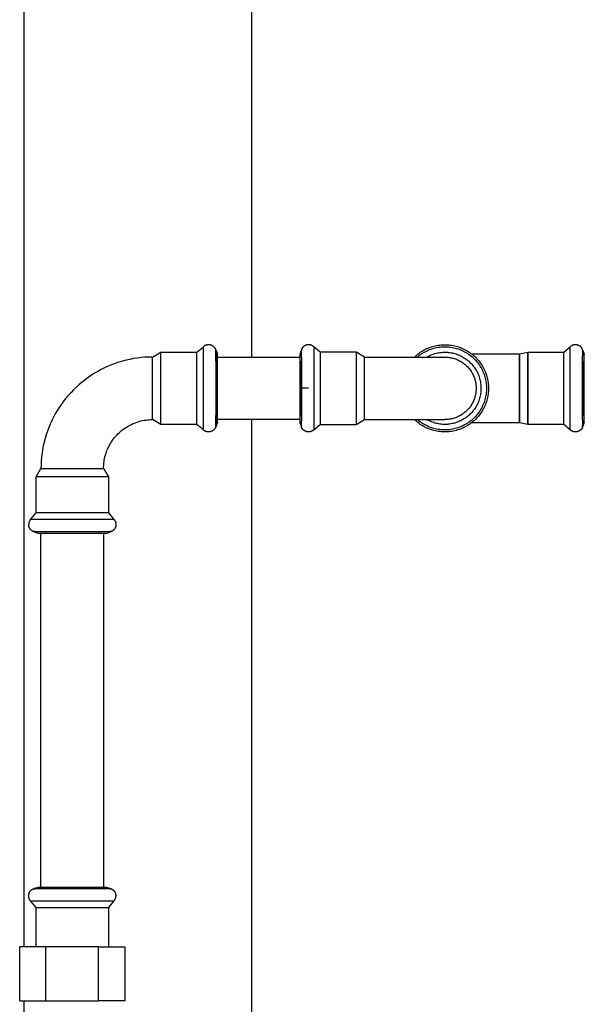
# Model space of a CAD drawing. Units: millimetres. Extents: x -1348 to 2265, y 3126 to 8023.
# Drawn here: x 1806 to 2005, y 5550 to 5897 of the extents above; entities that cross this region are included whole.
import ezdxf

# ---------------------------------------------------------------- set-up
doc = ezdxf.new("R2010")
doc.units = ezdxf.units.MM
doc.header["$LTSCALE"] = 100
doc.layers.add('Make2D$Visible$Curves$0', color=7, linetype='Continuous', true_color=0xe6e6e6)
doc.layers.add('Make2D$Visible$Curves$3DCPCOLOR254', color=7, linetype='Continuous', true_color=0xd6d6d6)

msp = doc.modelspace()

# ---------------------------------------------------------------- linework, layer by layer
at = {"layer": 'Make2D$Visible$Curves$0'}
for points in [[(1887.96, 5777.88), (1887.96, 6666.21)], [(1807.96, 5570.5), (1807.96, 6271.21)], [(1887.96, 5389.28), (1887.96, 5755.88)], [(1807.96, 5453.19), (1807.96, 5551.5)]]:
    msp.add_lwpolyline(points, dxfattribs=at)
at = {"layer": 'Make2D$Visible$Curves$3DCPCOLOR254', "color": 0, "linetype": 'ByBlock', "lineweight": -2}
for points in [[(1853.12, 5777.88), (1856.04, 5779.58)], [(1856.04, 5779.58), (1868.7, 5779.58)], [(1856.04, 5754.18), (1856.04, 5779.58)], [(1868.7, 5779.58), (1871.01, 5781.51)], [(1868.7, 5754.18), (1868.7, 5779.58)], [(1872.81, 5782.2), (1872.72, 5782.2), (1872.63, 5782.2), (1872.53, 5782.19), (1872.44, 5782.18), (1872.35, 5782.16), (1872.25, 5782.14), (1872.16, 5782.12), (1872.07, 5782.1), (1871.98, 5782.07), (1871.89, 5782.04), (1871.81, 5782.01), (1871.72, 5781.97), (1871.63, 5781.93), (1871.55, 5781.89), (1871.47, 5781.84), (1871.39, 5781.8), (1871.31, 5781.74), (1871.23, 5781.69), (1871.16, 5781.63), (1871.08, 5781.58), (1871.01, 5781.51)], [(1871.01, 5752.24), (1871.01, 5781.51)], [(1875.35, 5780.44), (1875.32, 5780.52), (1875.28, 5780.61), (1875.24, 5780.69), (1875.2, 5780.78), (1875.15, 5780.86), (1875.1, 5780.94), (1875.05, 5781.02), (1874.99, 5781.1), (1874.94, 5781.17), (1874.88, 5781.24), (1874.82, 5781.32), (1874.75, 5781.38), (1874.69, 5781.45), (1874.62, 5781.51), (1874.55, 5781.58), (1874.47, 5781.63), (1874.4, 5781.69), (1874.32, 5781.74), (1874.24, 5781.8), (1874.16, 5781.84), (1874.08, 5781.89), (1873.99, 5781.93), (1873.91, 5781.97), (1873.82, 5782.01), (1873.73, 5782.04), (1873.65, 5782.07), (1873.56, 5782.1), (1873.46, 5782.12), (1873.37, 5782.14), (1873.28, 5782.16), (1873.19, 5782.18), (1873.09, 5782.19), (1873, 5782.2), (1872.91, 5782.2), (1872.81, 5782.2)], [(1875.35, 5780.43), (1875.35, 5780.43), (1875.35, 5780.43), (1875.35, 5780.43), (1875.35, 5780.43), (1875.35, 5780.44), (1875.35, 5780.44), (1875.35, 5780.44), (1875.35, 5780.44), (1875.35, 5780.44), (1875.35, 5780.44), (1875.35, 5780.44), (1875.35, 5780.44), (1875.35, 5780.44), (1875.35, 5780.44), (1875.35, 5780.44), (1875.34, 5780.44), (1875.34, 5780.44), (1875.34, 5780.44), (1875.34, 5780.44), (1875.34, 5780.44), (1875.34, 5780.44), (1875.34, 5780.44), (1875.34, 5780.44), (1875.34, 5780.44), (1875.34, 5780.44), (1875.34, 5780.44), (1875.34, 5780.44), (1875.34, 5780.44), (1875.34, 5780.44), (1875.34, 5780.44), (1875.34, 5780.44), (1875.34, 5780.44), (1875.34, 5780.44), (1875.34, 5780.44), (1875.34, 5780.44), (1875.34, 5780.44), (1875.34, 5780.44), (1875.34, 5780.44), (1875.34, 5780.44), (1875.34, 5780.44), (1875.34, 5780.44), (1875.34, 5780.44), (1875.34, 5780.44), (1875.34, 5780.44), (1875.34, 5780.44), (1875.34, 5780.44), (1875.34, 5780.44), (1875.34, 5780.44), (1875.34, 5780.44), (1875.34, 5780.44), (1875.34, 5780.44), (1875.34, 5780.44), (1875.34, 5780.44), (1875.34, 5780.44), (1875.34, 5780.44), (1875.34, 5780.44), (1875.34, 5780.44), (1875.34, 5780.44), (1875.34, 5780.44), (1875.34, 5780.44), (1875.34, 5780.44), (1875.34, 5780.44), (1875.34, 5780.44), (1875.34, 5780.44), (1875.34, 5780.44), (1875.34, 5780.44), (1875.34, 5780.44), (1875.34, 5780.44), (1875.34, 5780.44), (1875.34, 5780.44), (1875.34, 5780.44), (1875.34, 5780.44), (1875.34, 5780.44), (1875.34, 5780.44), (1875.34, 5780.44), (1875.34, 5780.44), (1875.34, 5780.44), (1875.34, 5780.44), (1875.34, 5780.44), (1875.34, 5780.44), (1875.34, 5780.44), (1875.34, 5780.44), (1875.34, 5780.44), (1875.34, 5780.44), (1875.34, 5780.44), (1875.34, 5780.44), (1875.34, 5780.44), (1875.34, 5780.44), (1875.34, 5780.44), (1875.34, 5780.44), (1875.34, 5780.44), (1875.34, 5780.44), (1875.34, 5780.44), (1875.34, 5780.44), (1875.34, 5780.44), (1875.34, 5780.44), (1875.34, 5780.44), (1875.34, 5780.44), (1875.33, 5780.44), (1875.33, 5780.44), (1875.33, 5780.44), (1875.33, 5780.44), (1875.33, 5780.44), (1875.33, 5780.43), (1875.33, 5780.43), (1875.33, 5780.43), (1875.33, 5780.43), (1875.33, 5780.43), (1875.33, 5780.42), (1875.33, 5780.42), (1875.33, 5780.41), (1875.33, 5780.41), (1875.33, 5780.4), (1875.32, 5780.38), (1875.32, 5780.36), (1875.32, 5780.31), (1875.32, 5780.26), (1875.31, 5780.02), (1875.35, 5776.46)], [(1875.35, 5776.46), (1875.31, 5780.13), (1875.31, 5780.27), (1875.32, 5780.33), (1875.32, 5780.36), (1875.32, 5780.39), (1875.32, 5780.4), (1875.33, 5780.4), (1875.33, 5780.41), (1875.33, 5780.42), (1875.33, 5780.42), (1875.33, 5780.43), (1875.33, 5780.43), (1875.33, 5780.43), (1875.33, 5780.43), (1875.33, 5780.43), (1875.33, 5780.43), (1875.33, 5780.44), (1875.33, 5780.44), (1875.33, 5780.44), (1875.33, 5780.44), (1875.33, 5780.44), (1875.34, 5780.44)], [(1875.35, 5780.43), (1875.92, 5778.87)], [(1905.41, 5780.43), (1904.84, 5778.87)], [(1905.41, 5780.43), (1905.39, 5779.35), (1905.41, 5776.46)], [(1907.95, 5782.2), (1907.86, 5782.2), (1907.77, 5782.2), (1907.67, 5782.19), (1907.58, 5782.18), (1907.49, 5782.16), (1907.4, 5782.15), (1907.31, 5782.13), (1907.22, 5782.1), (1907.14, 5782.08), (1907.05, 5782.05), (1906.96, 5782.02), (1906.88, 5781.98), (1906.8, 5781.94), (1906.71, 5781.9), (1906.63, 5781.86), (1906.55, 5781.81), (1906.48, 5781.77), (1906.4, 5781.71), (1906.33, 5781.66), (1906.25, 5781.6), (1906.18, 5781.55), (1906.11, 5781.48), (1906.05, 5781.42), (1905.98, 5781.36), (1905.92, 5781.29), (1905.86, 5781.22), (1905.81, 5781.15), (1905.75, 5781.07), (1905.7, 5781), (1905.65, 5780.92), (1905.6, 5780.84), (1905.56, 5780.76), (1905.52, 5780.68), (1905.48, 5780.6), (1905.44, 5780.51), (1905.41, 5780.43)], [(1909.75, 5781.51), (1909.68, 5781.58), (1909.61, 5781.63), (1909.53, 5781.69), (1909.45, 5781.74), (1909.37, 5781.8), (1909.29, 5781.84), (1909.21, 5781.89), (1909.13, 5781.93), (1909.04, 5781.97), (1908.96, 5782.01), (1908.87, 5782.04), (1908.78, 5782.07), (1908.69, 5782.1), (1908.6, 5782.12), (1908.51, 5782.14), (1908.42, 5782.16), (1908.32, 5782.18), (1908.23, 5782.19), (1908.14, 5782.2), (1908.04, 5782.2), (1907.95, 5782.2)], [(1909.75, 5781.51), (1909.75, 5766.88)], [(1912.06, 5779.58), (1909.75, 5781.51)], [(1912.06, 5779.58), (1912.06, 5766.88)], [(1924.72, 5779.58), (1912.06, 5779.58)], [(1924.72, 5779.58), (1924.72, 5766.88)], [(1927.64, 5777.88), (1924.72, 5779.58)], [(1945.17, 5777.88), (1945.56, 5778.24), (1945.95, 5778.59), (1946.36, 5778.92), (1946.78, 5779.24), (1947.21, 5779.54), (1947.65, 5779.83), (1948.11, 5780.11), (1948.57, 5780.36), (1949.03, 5780.61), (1949.51, 5780.83), (1949.99, 5781.04), (1950.49, 5781.24), (1950.98, 5781.41), (1951.49, 5781.57), (1951.99, 5781.71), (1952.51, 5781.84), (1953.02, 5781.94), (1953.54, 5782.03), (1954.07, 5782.1), (1954.59, 5782.15), (1955.12, 5782.19), (1955.65, 5782.2), (1956.17, 5782.2), (1956.7, 5782.18), (1957.23, 5782.14), (1957.75, 5782.08), (1958.27, 5782.01), (1958.79, 5781.92), (1959.31, 5781.81), (1959.82, 5781.68), (1960.33, 5781.53), (1960.83, 5781.37), (1961.32, 5781.19), (1961.81, 5780.99), (1962.3, 5780.78), (1962.77, 5780.55), (1963.24, 5780.3), (1963.69, 5780.04), (1964.14, 5779.76), (1964.58, 5779.47), (1965.01, 5779.16), (1965.43, 5778.83), (1965.83, 5778.5), (1966.23, 5778.15), (1966.61, 5777.78), (1966.98, 5777.41), (1967.33, 5777.02), (1967.68, 5776.61), (1968, 5776.2), (1968.32, 5775.78), (1968.62, 5775.34), (1968.9, 5774.9), (1969.17, 5774.44), (1969.42, 5773.98), (1969.66, 5773.51), (1969.88, 5773.03), (1970.08, 5772.54), (1970.27, 5772.05), (1970.44, 5771.55), (1970.59, 5771.04), (1970.72, 5770.53), (1970.84, 5770.02), (1970.94, 5769.5), (1971.02, 5768.98), (1971.09, 5768.46), (1971.13, 5767.93), (1971.16, 5767.4), (1971.17, 5766.88)], [(1946.19, 5777.88), (1946.57, 5778.21), (1946.97, 5778.52), (1947.38, 5778.82), (1947.8, 5779.11), (1948.23, 5779.38), (1948.67, 5779.64), (1949.12, 5779.88), (1949.57, 5780.1), (1950.03, 5780.31), (1950.5, 5780.51), (1950.98, 5780.68), (1951.46, 5780.84), (1951.95, 5780.99), (1952.44, 5781.11), (1952.94, 5781.22), (1953.44, 5781.32), (1953.94, 5781.39), (1954.45, 5781.45), (1954.95, 5781.49), (1955.46, 5781.51), (1955.97, 5781.51), (1956.48, 5781.5), (1956.98, 5781.47), (1957.49, 5781.42), (1957.99, 5781.36), (1958.49, 5781.27), (1958.99, 5781.17), (1959.49, 5781.05), (1959.98, 5780.92), (1960.46, 5780.77), (1960.94, 5780.6), (1961.41, 5780.41), (1961.88, 5780.21), (1962.34, 5779.99), (1962.79, 5779.76), (1963.23, 5779.51), (1963.67, 5779.25), (1964.09, 5778.97), (1964.51, 5778.67), (1964.91, 5778.37), (1965.3, 5778.04), (1965.69, 5777.71), (1966.06, 5777.36), (1966.41, 5777), (1966.76, 5776.63), (1967.09, 5776.24), (1967.41, 5775.85), (1967.71, 5775.44), (1968, 5775.02), (1968.28, 5774.6), (1968.54, 5774.16), (1968.78, 5773.71), (1969.01, 5773.26), (1969.23, 5772.8), (1969.42, 5772.33), (1969.61, 5771.86), (1969.77, 5771.38), (1969.92, 5770.89), (1970.05, 5770.4), (1970.16, 5769.9), (1970.26, 5769.41), (1970.34, 5768.9), (1970.4, 5768.4), (1970.44, 5767.89), (1970.47, 5767.39), (1970.48, 5766.88)], [(1949.49, 5777.88), (1949.88, 5778.09), (1950.28, 5778.29), (1950.68, 5778.48), (1951.09, 5778.65), (1951.5, 5778.81), (1951.92, 5778.96), (1952.34, 5779.09), (1952.77, 5779.2), (1953.2, 5779.3), (1953.64, 5779.38), (1954.08, 5779.45), (1954.52, 5779.51), (1954.96, 5779.55), (1955.4, 5779.57), (1955.84, 5779.58), (1956.29, 5779.57), (1956.73, 5779.55), (1957.17, 5779.51), (1957.61, 5779.45), (1958.05, 5779.38), (1958.48, 5779.3), (1958.92, 5779.2), (1959.34, 5779.08), (1959.77, 5778.96), (1960.19, 5778.81), (1960.6, 5778.65), (1961.01, 5778.48), (1961.41, 5778.29), (1961.81, 5778.09), (1962.19, 5777.88), (1962.57, 5777.65), (1962.94, 5777.41), (1963.31, 5777.15), (1963.66, 5776.88), (1964.01, 5776.61), (1964.34, 5776.31), (1964.66, 5776.01), (1964.98, 5775.7), (1965.28, 5775.37), (1965.57, 5775.04), (1965.85, 5774.7), (1966.12, 5774.34), (1966.37, 5773.98), (1966.61, 5773.61), (1966.84, 5773.23), (1967.06, 5772.84), (1967.26, 5772.44), (1967.44, 5772.04), (1967.62, 5771.63), (1967.78, 5771.22), (1967.92, 5770.8), (1968.05, 5770.38), (1968.16, 5769.95), (1968.26, 5769.52), (1968.35, 5769.08), (1968.42, 5768.64), (1968.47, 5768.2), (1968.51, 5767.76), (1968.53, 5767.32), (1968.54, 5766.88)], [(1982.04, 5778.98), (1984.96, 5779.58)], [(1984.96, 5779.58), (1997.63, 5779.58)], [(1997.63, 5779.58), (1999.93, 5781.51)], [(1997.63, 5766.88), (1997.63, 5779.58)], [(2001.73, 5782.2), (2001.64, 5782.2), (2001.55, 5782.2), (2001.45, 5782.19), (2001.36, 5782.18), (2001.27, 5782.16), (2001.18, 5782.14), (2001.08, 5782.12), (2000.99, 5782.1), (2000.9, 5782.07), (2000.81, 5782.04), (2000.73, 5782.01), (2000.64, 5781.97), (2000.56, 5781.93), (2000.47, 5781.89), (2000.39, 5781.84), (2000.31, 5781.8), (2000.23, 5781.74), (2000.15, 5781.69), (2000.08, 5781.63), (2000.01, 5781.58), (1999.93, 5781.51)], [(1999.93, 5766.88), (1999.93, 5781.51)], [(2004.27, 5780.43), (2004.24, 5780.51), (2004.21, 5780.6), (2004.17, 5780.68), (2004.13, 5780.76), (2004.08, 5780.84), (2004.03, 5780.92), (2003.98, 5781), (2003.93, 5781.07), (2003.88, 5781.15), (2003.82, 5781.22), (2003.76, 5781.29), (2003.7, 5781.36), (2003.64, 5781.42), (2003.57, 5781.48), (2003.5, 5781.55), (2003.43, 5781.6), (2003.36, 5781.66), (2003.28, 5781.71), (2003.21, 5781.77), (2003.13, 5781.81), (2003.05, 5781.86), (2002.97, 5781.9), (2002.89, 5781.94), (2002.8, 5781.98), (2002.72, 5782.02), (2002.63, 5782.05), (2002.55, 5782.08), (2002.46, 5782.1), (2002.37, 5782.13), (2002.28, 5782.15), (2002.19, 5782.16), (2002.1, 5782.18), (2002.01, 5782.19), (2001.92, 5782.2), (2001.83, 5782.2), (2001.73, 5782.2)], [(2004.27, 5776.46), (2004.28, 5780.15), (2004.27, 5780.43)], [(2004.27, 5780.43), (2004.84, 5778.87)], [(1853.12, 5777.88), (1851.78, 5777.85), (1850.45, 5777.79), (1849.11, 5777.67), (1847.78, 5777.51), (1846.46, 5777.31), (1845.15, 5777.06), (1843.84, 5776.76), (1842.54, 5776.42), (1841.26, 5776.04), (1839.99, 5775.61), (1838.74, 5775.14), (1837.5, 5774.63), (1836.28, 5774.08), (1835.09, 5773.48), (1833.91, 5772.85), (1832.75, 5772.17), (1831.62, 5771.46), (1830.51, 5770.7), (1829.43, 5769.91), (1828.38, 5769.09), (1827.36, 5768.22), (1826.36, 5767.33), (1825.4, 5766.4), (1824.47, 5765.43), (1823.58, 5764.44), (1822.71, 5763.42), (1821.89, 5762.36), (1821.1, 5761.28), (1820.34, 5760.18), (1819.63, 5759.05), (1818.95, 5757.89), (1818.32, 5756.71), (1817.72, 5755.51), (1817.17, 5754.29), (1816.65, 5753.06), (1816.18, 5751.8), (1815.76, 5750.54), (1815.37, 5749.25), (1815.04, 5747.96), (1814.74, 5746.65), (1814.49, 5745.34), (1814.29, 5744.02), (1814.13, 5742.69), (1814.01, 5741.35), (1813.94, 5740.02), (1813.92, 5738.68)], [(1853.12, 5755.88), (1853.12, 5777.88)], [(1875.35, 5776.46), (1875.35, 5766.88)], [(1875.92, 5754.89), (1875.92, 5778.87)], [(1875.92, 5777.88), (1904.84, 5777.88)], [(1904.84, 5778.87), (1904.84, 5766.88)], [(1905.41, 5766.88), (1905.41, 5776.46)], [(1905.41, 5776.46), (1905.41, 5766.88)], [(1927.64, 5777.88), (1955.84, 5777.88)], [(1927.64, 5766.88), (1927.64, 5777.88)], [(1955.84, 5777.88), (1956.22, 5777.87), (1956.59, 5777.85), (1956.97, 5777.82), (1957.34, 5777.77), (1957.71, 5777.72), (1958.08, 5777.65), (1958.45, 5777.56), (1958.81, 5777.47), (1959.17, 5777.36), (1959.53, 5777.24), (1959.88, 5777.11), (1960.22, 5776.97), (1960.57, 5776.81), (1960.9, 5776.64), (1961.23, 5776.47), (1961.56, 5776.28), (1961.87, 5776.08), (1962.19, 5775.86), (1962.49, 5775.64), (1962.78, 5775.41), (1963.07, 5775.17), (1963.35, 5774.92), (1963.62, 5774.66), (1963.88, 5774.39), (1964.13, 5774.11), (1964.37, 5773.82), (1964.61, 5773.52), (1964.83, 5773.22), (1965.04, 5772.91), (1965.24, 5772.59), (1965.43, 5772.27), (1965.61, 5771.94), (1965.78, 5771.6), (1965.93, 5771.26), (1966.07, 5770.91), (1966.21, 5770.56), (1966.33, 5770.21), (1966.43, 5769.85), (1966.53, 5769.48), (1966.61, 5769.12), (1966.68, 5768.75), (1966.74, 5768.38), (1966.78, 5768), (1966.82, 5767.63), (1966.84, 5767.25), (1966.84, 5766.88)], [(1965.25, 5778.98), (1982.04, 5778.98)], [(2004.27, 5776.46), (2004.27, 5766.88)], [(2004.27, 5766.88), (2004.27, 5776.46)], [(2004.84, 5766.88), (2004.84, 5778.87)], [(1875.35, 5766.88), (1875.35, 5757.3)], [(1904.84, 5766.88), (1904.84, 5754.89)], [(1905.41, 5757.3), (1905.41, 5766.88)], [(1905.41, 5766.88), (1905.41, 5757.3)], [(1907.95, 5766.88), (1905.41, 5766.88)], [(1909.75, 5766.88), (1909.75, 5752.24)], [(1912.06, 5766.88), (1912.06, 5754.18)], [(1924.72, 5766.88), (1924.72, 5754.18)], [(1927.64, 5755.88), (1927.64, 5766.88)], [(1971.17, 5766.88), (1971.16, 5766.35), (1971.13, 5765.82), (1971.09, 5765.3), (1971.02, 5764.77), (1970.94, 5764.25), (1970.84, 5763.73), (1970.72, 5763.22), (1970.59, 5762.71), (1970.44, 5762.2), (1970.27, 5761.71), (1970.08, 5761.21), (1969.88, 5760.73), (1969.66, 5760.25), (1969.42, 5759.77), (1969.17, 5759.31), (1968.9, 5758.86), (1968.62, 5758.41), (1968.32, 5757.98), (1968, 5757.55), (1967.68, 5757.14), (1967.33, 5756.74), (1966.98, 5756.35), (1966.61, 5755.97), (1966.23, 5755.61), (1965.83, 5755.26), (1965.43, 5754.92), (1965.01, 5754.6), (1964.58, 5754.29), (1964.14, 5754), (1963.69, 5753.72), (1963.24, 5753.45), (1962.77, 5753.21), (1962.3, 5752.98), (1961.81, 5752.76), (1961.32, 5752.57), (1960.83, 5752.39), (1960.33, 5752.22), (1959.82, 5752.08), (1959.31, 5751.95), (1958.79, 5751.84), (1958.27, 5751.75), (1957.75, 5751.67), (1957.23, 5751.62), (1956.7, 5751.58), (1956.17, 5751.56), (1955.65, 5751.55), (1955.12, 5751.57), (1954.59, 5751.6), (1954.07, 5751.66), (1953.54, 5751.73), (1953.02, 5751.81), (1952.51, 5751.92), (1951.99, 5752.04), (1951.49, 5752.18), (1950.98, 5752.34), (1950.49, 5752.52), (1949.99, 5752.71), (1949.51, 5752.92), (1949.03, 5753.15), (1948.56, 5753.39), (1948.1, 5753.65), (1947.65, 5753.92), (1947.21, 5754.21), (1946.78, 5754.52), (1946.36, 5754.84), (1945.95, 5755.17), (1945.56, 5755.52), (1945.17, 5755.88)], [(1970.48, 5766.88), (1970.47, 5766.37), (1970.44, 5765.86), (1970.4, 5765.36), (1970.34, 5764.85), (1970.26, 5764.35), (1970.16, 5763.85), (1970.05, 5763.36), (1969.92, 5762.86), (1969.77, 5762.38), (1969.61, 5761.9), (1969.42, 5761.42), (1969.23, 5760.95), (1969.01, 5760.49), (1968.78, 5760.04), (1968.54, 5759.6), (1968.28, 5759.16), (1968, 5758.73), (1967.71, 5758.31), (1967.41, 5757.91), (1967.09, 5757.51), (1966.76, 5757.13), (1966.41, 5756.75), (1966.06, 5756.39), (1965.69, 5756.05), (1965.3, 5755.71), (1964.91, 5755.39), (1964.51, 5755.08), (1964.09, 5754.79), (1963.67, 5754.51), (1963.23, 5754.24), (1962.79, 5753.99), (1962.34, 5753.76), (1961.88, 5753.54), (1961.41, 5753.34), (1960.94, 5753.16), (1960.46, 5752.99), (1959.98, 5752.84), (1959.49, 5752.7), (1958.99, 5752.58), (1958.49, 5752.48), (1957.99, 5752.4), (1957.49, 5752.33), (1956.98, 5752.28), (1956.48, 5752.25), (1955.97, 5752.24), (1955.46, 5752.25), (1954.95, 5752.27), (1954.45, 5752.31), (1953.94, 5752.36), (1953.44, 5752.44), (1952.94, 5752.53), (1952.44, 5752.64), (1951.95, 5752.77), (1951.46, 5752.91), (1950.98, 5753.07), (1950.5, 5753.25), (1950.03, 5753.44), (1949.57, 5753.65), (1949.12, 5753.88), (1948.67, 5754.12), (1948.23, 5754.38), (1947.8, 5754.65), (1947.38, 5754.93), (1946.97, 5755.23), (1946.57, 5755.55), (1946.19, 5755.88)], [(1968.54, 5766.88), (1968.53, 5766.43), (1968.51, 5765.99), (1968.47, 5765.55), (1968.42, 5765.11), (1968.35, 5764.67), (1968.26, 5764.24), (1968.16, 5763.81), (1968.05, 5763.38), (1967.92, 5762.95), (1967.78, 5762.53), (1967.62, 5762.12), (1967.44, 5761.71), (1967.26, 5761.31), (1967.06, 5760.92), (1966.84, 5760.53), (1966.61, 5760.15), (1966.37, 5759.78), (1966.12, 5759.41), (1965.85, 5759.06), (1965.57, 5758.71), (1965.28, 5758.38), (1964.98, 5758.06), (1964.66, 5757.74), (1964.34, 5757.44), (1964.01, 5757.15), (1963.66, 5756.87), (1963.31, 5756.6), (1962.94, 5756.35), (1962.57, 5756.11), (1962.19, 5755.88), (1961.81, 5755.66), (1961.41, 5755.46), (1961.01, 5755.28), (1960.6, 5755.1), (1960.19, 5754.94), (1959.77, 5754.8), (1959.34, 5754.67), (1958.92, 5754.56), (1958.48, 5754.46), (1958.05, 5754.37), (1957.61, 5754.3), (1957.17, 5754.25), (1956.73, 5754.21), (1956.29, 5754.19), (1955.84, 5754.18), (1955.4, 5754.19), (1954.96, 5754.21), (1954.52, 5754.25), (1954.08, 5754.3), (1953.64, 5754.37), (1953.2, 5754.45), (1952.77, 5754.55), (1952.34, 5754.67), (1951.92, 5754.8), (1951.5, 5754.94), (1951.09, 5755.1), (1950.68, 5755.27), (1950.28, 5755.46), (1949.88, 5755.66), (1949.49, 5755.88)], [(1966.84, 5766.88), (1966.84, 5766.5), (1966.82, 5766.13), (1966.78, 5765.75), (1966.74, 5765.38), (1966.68, 5765.01), (1966.61, 5764.64), (1966.53, 5764.27), (1966.43, 5763.91), (1966.33, 5763.55), (1966.21, 5763.19), (1966.07, 5762.84), (1965.93, 5762.5), (1965.78, 5762.15), (1965.61, 5761.82), (1965.43, 5761.49), (1965.24, 5761.16), (1965.04, 5760.84), (1964.83, 5760.53), (1964.61, 5760.23), (1964.37, 5759.94), (1964.13, 5759.65), (1963.88, 5759.37), (1963.62, 5759.1), (1963.35, 5758.84), (1963.07, 5758.59), (1962.78, 5758.34), (1962.49, 5758.11), (1962.19, 5757.89), (1961.87, 5757.68), (1961.56, 5757.48), (1961.23, 5757.29), (1960.9, 5757.11), (1960.57, 5756.94), (1960.22, 5756.79), (1959.88, 5756.64), (1959.53, 5756.51), (1959.17, 5756.39), (1958.81, 5756.29), (1958.45, 5756.19), (1958.08, 5756.11), (1957.71, 5756.04), (1957.34, 5755.98), (1956.97, 5755.94), (1956.59, 5755.9), (1956.22, 5755.88), (1955.84, 5755.88)], [(1997.63, 5754.18), (1997.63, 5766.88)], [(1999.93, 5752.24), (1999.93, 5766.88)], [(2004.27, 5766.88), (2004.27, 5757.3)], [(2004.27, 5757.3), (2004.27, 5766.88)], [(2004.84, 5754.89), (2004.84, 5766.88)], [(1835.92, 5738.68), (1835.93, 5739.26), (1835.96, 5739.85), (1836.01, 5740.44), (1836.08, 5741.02), (1836.17, 5741.6), (1836.28, 5742.18), (1836.41, 5742.75), (1836.56, 5743.32), (1836.73, 5743.88), (1836.91, 5744.44), (1837.12, 5744.99), (1837.34, 5745.53), (1837.59, 5746.06), (1837.85, 5746.59), (1838.13, 5747.11), (1838.42, 5747.61), (1838.74, 5748.11), (1839.07, 5748.6), (1839.42, 5749.07), (1839.78, 5749.53), (1840.16, 5749.98), (1840.55, 5750.42), (1840.96, 5750.84), (1841.38, 5751.25), (1841.82, 5751.64), (1842.27, 5752.02), (1842.73, 5752.38), (1843.2, 5752.73), (1843.69, 5753.06), (1844.18, 5753.37), (1844.69, 5753.67), (1845.21, 5753.95), (1845.73, 5754.21), (1846.27, 5754.45), (1846.81, 5754.68), (1847.36, 5754.88), (1847.92, 5755.07), (1848.48, 5755.24), (1849.05, 5755.39), (1849.62, 5755.52), (1850.2, 5755.63), (1850.78, 5755.72), (1851.36, 5755.79), (1851.95, 5755.84), (1852.53, 5755.87), (1853.12, 5755.88)], [(1856.04, 5754.18), (1853.12, 5755.88)], [(1875.35, 5757.3), (1875.31, 5753.73), (1875.32, 5753.5), (1875.32, 5753.44), (1875.32, 5753.4), (1875.32, 5753.37), (1875.33, 5753.36), (1875.33, 5753.35), (1875.33, 5753.34), (1875.33, 5753.33), (1875.33, 5753.33), (1875.33, 5753.33), (1875.33, 5753.32), (1875.33, 5753.32), (1875.33, 5753.32), (1875.33, 5753.32), (1875.33, 5753.32), (1875.33, 5753.32), (1875.33, 5753.32), (1875.33, 5753.32), (1875.33, 5753.32), (1875.34, 5753.32), (1875.34, 5753.32), (1875.34, 5753.31), (1875.34, 5753.31), (1875.34, 5753.31), (1875.34, 5753.31), (1875.34, 5753.31), (1875.34, 5753.31), (1875.34, 5753.31), (1875.34, 5753.31), (1875.34, 5753.31), (1875.34, 5753.31), (1875.34, 5753.31), (1875.34, 5753.31), (1875.34, 5753.31), (1875.34, 5753.31), (1875.34, 5753.31), (1875.34, 5753.31), (1875.34, 5753.31), (1875.34, 5753.31), (1875.34, 5753.31), (1875.34, 5753.31), (1875.34, 5753.31), (1875.34, 5753.31), (1875.34, 5753.31), (1875.34, 5753.31), (1875.34, 5753.31), (1875.34, 5753.31), (1875.34, 5753.31), (1875.34, 5753.31), (1875.34, 5753.31), (1875.34, 5753.31), (1875.34, 5753.31), (1875.34, 5753.31), (1875.34, 5753.31), (1875.34, 5753.31), (1875.34, 5753.31), (1875.34, 5753.31), (1875.34, 5753.31), (1875.34, 5753.31), (1875.34, 5753.31), (1875.34, 5753.31), (1875.34, 5753.31), (1875.34, 5753.31), (1875.34, 5753.31), (1875.34, 5753.31), (1875.34, 5753.31), (1875.34, 5753.31), (1875.34, 5753.31), (1875.34, 5753.31), (1875.34, 5753.31), (1875.34, 5753.31), (1875.34, 5753.31), (1875.34, 5753.31), (1875.34, 5753.31), (1875.34, 5753.31), (1875.34, 5753.31), (1875.34, 5753.31), (1875.34, 5753.31), (1875.34, 5753.31), (1875.34, 5753.31), (1875.34, 5753.31), (1875.34, 5753.31), (1875.34, 5753.31), (1875.34, 5753.31), (1875.34, 5753.31), (1875.34, 5753.31), (1875.34, 5753.31)], [(1875.33, 5753.32), (1875.33, 5753.32), (1875.33, 5753.32), (1875.33, 5753.32), (1875.33, 5753.32), (1875.33, 5753.32), (1875.33, 5753.32), (1875.33, 5753.33), (1875.33, 5753.33), (1875.33, 5753.33), (1875.33, 5753.33), (1875.33, 5753.34), (1875.33, 5753.34), (1875.33, 5753.35), (1875.32, 5753.36), (1875.32, 5753.37), (1875.32, 5753.39), (1875.32, 5753.42), (1875.31, 5753.49), (1875.31, 5753.62), (1875.35, 5757.3)], [(1875.92, 5754.89), (1875.35, 5753.33)], [(1904.84, 5755.88), (1875.92, 5755.88)], [(1904.84, 5754.89), (1905.41, 5753.33)], [(1905.41, 5757.3), (1905.4, 5753.61), (1905.41, 5753.33)], [(1924.72, 5754.18), (1927.64, 5755.88)], [(1927.64, 5755.88), (1955.84, 5755.88)], [(2004.27, 5753.33), (2004.29, 5754.4), (2004.27, 5757.3)], [(2004.84, 5754.89), (2004.27, 5753.33)], [(1868.7, 5754.18), (1856.04, 5754.18)], [(1871.01, 5752.24), (1868.7, 5754.18)], [(1872.81, 5751.55), (1872.72, 5751.55), (1872.63, 5751.56), (1872.53, 5751.57), (1872.44, 5751.58), (1872.35, 5751.59), (1872.25, 5751.61), (1872.16, 5751.63), (1872.07, 5751.66), (1871.98, 5751.68), (1871.89, 5751.71), (1871.81, 5751.75), (1871.72, 5751.78), (1871.63, 5751.82), (1871.55, 5751.87), (1871.47, 5751.91), (1871.39, 5751.96), (1871.31, 5752.01), (1871.23, 5752.06), (1871.16, 5752.12), (1871.08, 5752.18), (1871.01, 5752.24)], [(1875.35, 5753.33), (1875.32, 5753.24), (1875.28, 5753.16), (1875.25, 5753.08), (1875.2, 5752.99), (1875.16, 5752.91), (1875.11, 5752.83), (1875.06, 5752.76), (1875.01, 5752.68), (1874.96, 5752.61), (1874.9, 5752.54), (1874.84, 5752.47), (1874.78, 5752.4), (1874.71, 5752.33), (1874.65, 5752.27), (1874.58, 5752.21), (1874.51, 5752.15), (1874.44, 5752.09), (1874.36, 5752.04), (1874.29, 5751.99), (1874.21, 5751.94), (1874.13, 5751.89), (1874.05, 5751.85), (1873.97, 5751.81), (1873.88, 5751.77), (1873.8, 5751.74), (1873.71, 5751.71), (1873.63, 5751.68), (1873.54, 5751.65), (1873.45, 5751.63), (1873.36, 5751.61), (1873.27, 5751.59), (1873.18, 5751.58), (1873.09, 5751.57), (1873, 5751.56), (1872.9, 5751.55), (1872.81, 5751.55)], [(1875.35, 5753.33), (1875.35, 5753.33), (1875.35, 5753.33), (1875.35, 5753.33), (1875.35, 5753.32), (1875.35, 5753.32), (1875.35, 5753.32), (1875.35, 5753.32), (1875.35, 5753.32), (1875.35, 5753.32), (1875.35, 5753.32), (1875.35, 5753.32), (1875.35, 5753.32), (1875.35, 5753.32), (1875.35, 5753.31), (1875.34, 5753.31), (1875.34, 5753.31), (1875.34, 5753.31), (1875.34, 5753.31)], [(1907.95, 5751.55), (1907.86, 5751.55), (1907.77, 5751.56), (1907.67, 5751.57), (1907.58, 5751.58), (1907.49, 5751.59), (1907.4, 5751.61), (1907.31, 5751.63), (1907.22, 5751.65), (1907.14, 5751.68), (1907.05, 5751.71), (1906.96, 5751.74), (1906.88, 5751.77), (1906.8, 5751.81), (1906.71, 5751.85), (1906.63, 5751.89), (1906.55, 5751.94), (1906.48, 5751.99), (1906.4, 5752.04), (1906.33, 5752.09), (1906.25, 5752.15), (1906.18, 5752.21), (1906.11, 5752.27), (1906.05, 5752.33), (1905.98, 5752.4), (1905.92, 5752.47), (1905.86, 5752.54), (1905.81, 5752.61), (1905.75, 5752.68), (1905.7, 5752.76), (1905.65, 5752.83), (1905.6, 5752.91), (1905.56, 5752.99), (1905.52, 5753.08), (1905.48, 5753.16), (1905.44, 5753.24), (1905.41, 5753.33)], [(1909.75, 5752.24), (1909.68, 5752.18), (1909.61, 5752.12), (1909.53, 5752.06), (1909.45, 5752.01), (1909.37, 5751.96), (1909.29, 5751.91), (1909.21, 5751.87), (1909.13, 5751.82), (1909.04, 5751.78), (1908.96, 5751.75), (1908.87, 5751.71), (1908.78, 5751.68), (1908.69, 5751.66), (1908.6, 5751.63), (1908.51, 5751.61), (1908.42, 5751.59), (1908.32, 5751.58), (1908.23, 5751.57), (1908.14, 5751.56), (1908.04, 5751.55), (1907.95, 5751.55)], [(1909.75, 5752.24), (1912.06, 5754.18)], [(1912.06, 5754.18), (1924.72, 5754.18)], [(1982.04, 5754.78), (1965.25, 5754.78)], [(1984.96, 5754.18), (1982.04, 5754.78)], [(1997.63, 5754.18), (1984.96, 5754.18)], [(1999.93, 5752.24), (1997.63, 5754.18)], [(2001.73, 5751.55), (2001.64, 5751.55), (2001.55, 5751.56), (2001.45, 5751.57), (2001.36, 5751.58), (2001.27, 5751.59), (2001.18, 5751.61), (2001.08, 5751.63), (2000.99, 5751.66), (2000.9, 5751.68), (2000.81, 5751.71), (2000.73, 5751.75), (2000.64, 5751.78), (2000.56, 5751.82), (2000.47, 5751.87), (2000.39, 5751.91), (2000.31, 5751.96), (2000.23, 5752.01), (2000.15, 5752.06), (2000.08, 5752.12), (2000.01, 5752.18), (1999.93, 5752.24)], [(2004.27, 5753.33), (2004.24, 5753.24), (2004.21, 5753.16), (2004.17, 5753.08), (2004.13, 5752.99), (2004.08, 5752.91), (2004.03, 5752.83), (2003.98, 5752.76), (2003.93, 5752.68), (2003.88, 5752.61), (2003.82, 5752.54), (2003.76, 5752.47), (2003.7, 5752.4), (2003.64, 5752.33), (2003.57, 5752.27), (2003.5, 5752.21), (2003.43, 5752.15), (2003.36, 5752.09), (2003.28, 5752.04), (2003.21, 5751.99), (2003.13, 5751.94), (2003.05, 5751.89), (2002.97, 5751.85), (2002.89, 5751.81), (2002.8, 5751.77), (2002.72, 5751.74), (2002.63, 5751.71), (2002.55, 5751.68), (2002.46, 5751.65), (2002.37, 5751.63), (2002.28, 5751.61), (2002.19, 5751.59), (2002.1, 5751.58), (2002.01, 5751.57), (2001.92, 5751.56), (2001.83, 5751.55), (2001.73, 5751.55)], [(1812.22, 5735.76), (1813.92, 5738.68)], [(1813.92, 5738.68), (1835.92, 5738.68)], [(1835.92, 5738.68), (1837.62, 5735.76)], [(1837.62, 5735.76), (1812.22, 5735.76)], [(1812.22, 5723.09), (1812.22, 5735.76)], [(1837.62, 5735.76), (1837.62, 5723.09)], [(1810.28, 5720.79), (1810.22, 5720.71), (1810.16, 5720.64), (1810.11, 5720.57), (1810.05, 5720.49), (1810, 5720.41), (1809.95, 5720.33), (1809.91, 5720.25), (1809.87, 5720.16), (1809.83, 5720.08), (1809.79, 5719.99), (1809.76, 5719.9), (1809.73, 5719.82), (1809.7, 5719.73), (1809.68, 5719.64), (1809.65, 5719.54), (1809.64, 5719.45), (1809.62, 5719.36), (1809.61, 5719.27), (1809.6, 5719.17), (1809.6, 5719.08), (1809.6, 5718.99)], [(1810.28, 5720.79), (1812.22, 5723.09)], [(1824.92, 5720.79), (1810.28, 5720.79)], [(1837.62, 5723.09), (1812.22, 5723.09)], [(1839.56, 5720.79), (1824.92, 5720.79)], [(1837.62, 5723.09), (1839.56, 5720.79)], [(1839.56, 5720.79), (1839.62, 5720.71), (1839.68, 5720.64), (1839.73, 5720.57), (1839.79, 5720.49), (1839.84, 5720.41), (1839.89, 5720.33), (1839.93, 5720.25), (1839.97, 5720.16), (1840.01, 5720.08), (1840.05, 5719.99), (1840.08, 5719.9), (1840.11, 5719.82), (1840.14, 5719.73), (1840.17, 5719.64), (1840.19, 5719.54), (1840.2, 5719.45), (1840.22, 5719.36), (1840.23, 5719.27), (1840.24, 5719.17), (1840.24, 5719.08), (1840.25, 5718.99)], [(1811.37, 5716.45), (1811.29, 5716.48), (1811.2, 5716.51), (1811.12, 5716.55), (1811.04, 5716.59), (1810.96, 5716.64), (1810.88, 5716.68), (1810.8, 5716.73), (1810.73, 5716.79), (1810.65, 5716.84), (1810.58, 5716.9), (1810.51, 5716.96), (1810.44, 5717.02), (1810.38, 5717.08), (1810.31, 5717.15), (1810.25, 5717.22), (1810.19, 5717.29), (1810.14, 5717.36), (1810.08, 5717.44), (1810.03, 5717.51), (1809.98, 5717.59), (1809.94, 5717.67), (1809.89, 5717.75), (1809.85, 5717.83), (1809.82, 5717.91), (1809.78, 5718), (1809.75, 5718.09), (1809.72, 5718.17), (1809.69, 5718.26), (1809.67, 5718.35), (1809.65, 5718.44), (1809.63, 5718.53), (1809.62, 5718.62), (1809.61, 5718.71), (1809.6, 5718.8), (1809.6, 5718.89), (1809.6, 5718.99)], [(1840.25, 5718.99), (1840.24, 5718.89), (1840.24, 5718.8), (1840.23, 5718.7), (1840.22, 5718.61), (1840.21, 5718.52), (1840.19, 5718.43), (1840.17, 5718.33), (1840.14, 5718.24), (1840.12, 5718.15), (1840.08, 5718.06), (1840.05, 5717.98), (1840.01, 5717.89), (1839.97, 5717.8), (1839.93, 5717.72), (1839.89, 5717.64), (1839.84, 5717.56), (1839.79, 5717.48), (1839.73, 5717.4), (1839.68, 5717.33), (1839.62, 5717.25), (1839.56, 5717.18), (1839.49, 5717.11), (1839.43, 5717.05), (1839.36, 5716.98), (1839.29, 5716.92), (1839.21, 5716.86), (1839.14, 5716.8), (1839.06, 5716.75), (1838.98, 5716.7), (1838.9, 5716.65), (1838.82, 5716.6), (1838.74, 5716.56), (1838.65, 5716.52), (1838.57, 5716.48), (1838.48, 5716.45)], [(1815.34, 5716.45), (1811.76, 5716.49), (1811.53, 5716.48), (1811.48, 5716.48), (1811.44, 5716.48), (1811.41, 5716.47), (1811.4, 5716.47), (1811.39, 5716.47), (1811.38, 5716.47), (1811.38, 5716.47), (1811.38, 5716.47), (1811.37, 5716.47), (1811.37, 5716.47), (1811.37, 5716.47), (1811.36, 5716.47), (1811.36, 5716.47), (1811.36, 5716.46), (1811.36, 5716.46), (1811.36, 5716.46), (1811.36, 5716.46), (1811.36, 5716.46), (1811.36, 5716.46), (1811.36, 5716.46), (1811.36, 5716.46), (1811.36, 5716.46), (1811.36, 5716.46), (1811.36, 5716.46), (1811.36, 5716.46), (1811.36, 5716.46), (1811.36, 5716.46), (1811.36, 5716.46), (1811.36, 5716.46), (1811.36, 5716.46), (1811.36, 5716.46), (1811.36, 5716.46), (1811.36, 5716.46), (1811.36, 5716.46), (1811.35, 5716.46), (1811.35, 5716.46), (1811.35, 5716.46), (1811.35, 5716.46), (1811.35, 5716.46), (1811.35, 5716.46), (1811.35, 5716.46), (1811.35, 5716.46), (1811.35, 5716.46), (1811.35, 5716.46), (1811.35, 5716.46), (1811.35, 5716.46), (1811.35, 5716.46), (1811.35, 5716.46), (1811.35, 5716.46), (1811.35, 5716.46), (1811.35, 5716.46), (1811.35, 5716.46), (1811.35, 5716.46), (1811.35, 5716.46), (1811.35, 5716.46), (1811.35, 5716.46), (1811.35, 5716.46), (1811.35, 5716.46), (1811.35, 5716.46), (1811.35, 5716.46), (1811.35, 5716.46), (1811.35, 5716.46), (1811.35, 5716.46), (1811.35, 5716.46), (1811.35, 5716.46), (1811.35, 5716.46), (1811.35, 5716.46), (1811.35, 5716.46), (1811.35, 5716.46), (1811.35, 5716.46), (1811.35, 5716.46), (1811.35, 5716.46), (1811.35, 5716.46), (1811.35, 5716.46), (1811.35, 5716.46), (1811.35, 5716.46), (1811.35, 5716.46), (1811.35, 5716.46), (1811.35, 5716.46), (1811.35, 5716.46), (1811.35, 5716.46), (1811.35, 5716.46), (1811.35, 5716.46), (1811.35, 5716.46), (1811.35, 5716.46), (1811.35, 5716.46), (1811.35, 5716.46)], [(1811.36, 5716.46), (1811.36, 5716.46), (1811.36, 5716.46), (1811.36, 5716.46), (1811.36, 5716.47), (1811.36, 5716.47), (1811.37, 5716.47), (1811.37, 5716.47), (1811.37, 5716.47), (1811.37, 5716.47), (1811.38, 5716.47), (1811.38, 5716.47), (1811.39, 5716.47), (1811.4, 5716.47), (1811.4, 5716.47), (1811.41, 5716.48), (1811.44, 5716.48), (1811.46, 5716.48), (1811.53, 5716.48), (1811.67, 5716.49), (1815.34, 5716.45)], [(1811.37, 5716.45), (1811.37, 5716.45), (1811.37, 5716.45), (1811.37, 5716.45), (1811.37, 5716.45), (1811.37, 5716.45), (1811.37, 5716.45), (1811.36, 5716.45), (1811.36, 5716.45), (1811.36, 5716.45), (1811.36, 5716.45), (1811.36, 5716.45), (1811.36, 5716.45), (1811.36, 5716.45), (1811.36, 5716.45), (1811.36, 5716.45), (1811.35, 5716.46)], [(1812.93, 5715.88), (1811.37, 5716.45)], [(1836.91, 5715.88), (1812.93, 5715.88)], [(1813.92, 5591.5), (1813.92, 5715.88)], [(1824.92, 5716.45), (1815.34, 5716.45)], [(1834.5, 5716.45), (1824.92, 5716.45)], [(1838.48, 5716.45), (1838.48, 5716.45), (1838.48, 5716.45), (1838.48, 5716.45), (1838.48, 5716.45), (1838.48, 5716.45), (1838.48, 5716.45), (1838.48, 5716.45), (1838.48, 5716.45), (1838.48, 5716.45), (1838.48, 5716.45), (1838.48, 5716.45), (1838.48, 5716.45), (1838.49, 5716.45), (1838.49, 5716.45), (1838.49, 5716.45), (1838.49, 5716.45), (1838.49, 5716.45), (1838.49, 5716.45), (1838.49, 5716.45), (1838.49, 5716.45), (1838.49, 5716.45), (1838.49, 5716.46), (1838.49, 5716.46), (1838.49, 5716.46), (1838.49, 5716.46), (1838.49, 5716.46), (1838.49, 5716.46), (1838.49, 5716.46), (1838.49, 5716.46), (1838.49, 5716.46), (1838.49, 5716.46), (1838.49, 5716.46), (1838.49, 5716.46), (1838.49, 5716.46), (1838.49, 5716.46), (1838.49, 5716.46), (1838.49, 5716.46), (1838.49, 5716.46), (1838.49, 5716.46), (1838.49, 5716.46), (1838.49, 5716.46), (1838.49, 5716.46), (1838.49, 5716.46), (1838.49, 5716.46), (1838.49, 5716.46), (1838.49, 5716.46), (1838.49, 5716.46), (1838.49, 5716.46), (1838.49, 5716.46), (1838.49, 5716.46), (1838.49, 5716.46), (1838.49, 5716.46), (1838.49, 5716.46), (1838.49, 5716.46), (1838.49, 5716.46), (1838.49, 5716.46), (1838.49, 5716.46), (1838.49, 5716.46), (1838.49, 5716.46), (1838.49, 5716.46), (1838.49, 5716.46), (1838.49, 5716.46), (1838.49, 5716.46), (1838.49, 5716.46), (1838.49, 5716.46), (1838.49, 5716.46), (1838.49, 5716.46), (1838.49, 5716.46), (1838.49, 5716.46), (1838.49, 5716.46), (1838.49, 5716.46), (1838.49, 5716.46), (1838.49, 5716.46), (1838.49, 5716.46), (1838.49, 5716.46), (1838.49, 5716.46), (1838.49, 5716.46), (1838.49, 5716.46), (1838.49, 5716.46), (1838.49, 5716.46), (1838.49, 5716.46), (1838.48, 5716.46), (1838.48, 5716.46), (1838.48, 5716.46), (1838.48, 5716.46), (1838.48, 5716.46), (1838.48, 5716.46), (1838.48, 5716.46), (1838.48, 5716.46), (1838.48, 5716.46), (1838.48, 5716.46), (1838.48, 5716.46), (1838.48, 5716.46), (1838.48, 5716.46), (1838.48, 5716.46), (1838.48, 5716.47), (1838.48, 5716.47), (1838.47, 5716.47), (1838.47, 5716.47), (1838.47, 5716.47), (1838.47, 5716.47), (1838.46, 5716.47), (1838.46, 5716.47), (1838.45, 5716.47), (1838.44, 5716.47), (1838.43, 5716.47), (1838.4, 5716.48), (1838.36, 5716.48), (1838.31, 5716.48), (1838.09, 5716.49), (1834.5, 5716.45)], [(1834.5, 5716.45), (1838.18, 5716.49), (1838.31, 5716.48), (1838.38, 5716.48), (1838.41, 5716.48), (1838.43, 5716.47), (1838.44, 5716.47), (1838.45, 5716.47), (1838.46, 5716.47), (1838.46, 5716.47), (1838.47, 5716.47), (1838.47, 5716.47), (1838.47, 5716.47), (1838.47, 5716.47), (1838.48, 5716.47), (1838.48, 5716.47), (1838.48, 5716.47), (1838.48, 5716.46), (1838.48, 5716.46), (1838.48, 5716.46), (1838.48, 5716.46), (1838.48, 5716.46), (1838.48, 5716.46)], [(1835.92, 5715.88), (1835.92, 5591.5)], [(1838.47, 5716.45), (1836.91, 5715.88)], [(1838.48, 5716.45), (1838.47, 5716.45)], [(1809.6, 5588.4), (1809.6, 5588.49), (1809.6, 5588.58), (1809.61, 5588.68), (1809.62, 5588.77), (1809.64, 5588.86), (1809.65, 5588.96), (1809.67, 5589.05), (1809.7, 5589.14), (1809.73, 5589.23), (1809.76, 5589.32), (1809.79, 5589.4), (1809.83, 5589.49), (1809.87, 5589.58), (1809.91, 5589.66), (1809.95, 5589.74), (1810, 5589.82), (1810.05, 5589.9), (1810.11, 5589.98), (1810.16, 5590.05), (1810.22, 5590.13), (1810.28, 5590.2), (1810.35, 5590.27), (1810.41, 5590.33), (1810.48, 5590.4), (1810.55, 5590.46), (1810.63, 5590.52), (1810.7, 5590.58), (1810.78, 5590.63), (1810.86, 5590.68), (1810.94, 5590.73), (1811.02, 5590.78), (1811.1, 5590.82), (1811.19, 5590.86), (1811.27, 5590.9), (1811.36, 5590.93)], [(1811.36, 5590.93), (1811.36, 5590.93), (1811.36, 5590.93), (1811.36, 5590.93), (1811.36, 5590.93), (1811.36, 5590.93), (1811.36, 5590.93), (1811.36, 5590.93), (1811.36, 5590.93), (1811.36, 5590.93), (1811.36, 5590.93), (1811.36, 5590.93), (1811.36, 5590.93), (1811.36, 5590.93), (1811.36, 5590.93), (1811.36, 5590.93), (1811.36, 5590.93), (1811.36, 5590.93), (1811.36, 5590.93), (1811.36, 5590.93), (1811.35, 5590.93), (1811.35, 5590.93), (1811.35, 5590.93), (1811.35, 5590.93), (1811.35, 5590.93), (1811.35, 5590.93), (1811.35, 5590.93), (1811.35, 5590.92), (1811.35, 5590.92), (1811.35, 5590.92), (1811.35, 5590.92), (1811.35, 5590.92), (1811.35, 5590.92), (1811.35, 5590.92), (1811.35, 5590.92), (1811.35, 5590.92), (1811.35, 5590.92), (1811.35, 5590.92), (1811.35, 5590.92), (1811.35, 5590.92), (1811.35, 5590.92), (1811.35, 5590.92), (1811.35, 5590.92), (1811.35, 5590.92), (1811.35, 5590.92), (1811.35, 5590.92), (1811.35, 5590.92), (1811.35, 5590.92), (1811.35, 5590.92), (1811.35, 5590.92), (1811.35, 5590.92), (1811.35, 5590.92), (1811.35, 5590.92), (1811.35, 5590.92), (1811.35, 5590.92), (1811.35, 5590.92), (1811.35, 5590.92), (1811.35, 5590.92), (1811.35, 5590.92), (1811.35, 5590.92), (1811.35, 5590.92), (1811.35, 5590.92), (1811.35, 5590.92), (1811.35, 5590.92), (1811.35, 5590.92), (1811.35, 5590.92), (1811.35, 5590.92), (1811.35, 5590.92), (1811.35, 5590.92), (1811.35, 5590.92), (1811.35, 5590.92), (1811.35, 5590.92), (1811.35, 5590.92), (1811.35, 5590.92), (1811.35, 5590.92), (1811.36, 5590.92), (1811.36, 5590.92), (1811.36, 5590.92), (1811.36, 5590.92), (1811.36, 5590.92), (1811.36, 5590.92), (1811.36, 5590.92), (1811.36, 5590.92), (1811.36, 5590.92), (1811.36, 5590.92), (1811.36, 5590.92), (1811.36, 5590.92), (1811.36, 5590.92), (1811.36, 5590.92), (1811.36, 5590.92), (1811.36, 5590.92), (1811.36, 5590.92), (1811.36, 5590.92), (1811.36, 5590.92), (1811.36, 5590.92), (1811.36, 5590.92), (1811.36, 5590.92), (1811.36, 5590.92), (1811.37, 5590.91), (1811.37, 5590.91), (1811.37, 5590.91), (1811.38, 5590.91), (1811.38, 5590.91), (1811.38, 5590.91), (1811.39, 5590.91), (1811.4, 5590.91), (1811.41, 5590.91), (1811.44, 5590.9), (1811.48, 5590.9), (1811.53, 5590.9), (1811.75, 5590.89), (1815.34, 5590.94)], [(1815.34, 5590.94), (1811.67, 5590.89), (1811.53, 5590.9), (1811.46, 5590.9), (1811.44, 5590.9), (1811.41, 5590.91), (1811.4, 5590.91), (1811.39, 5590.91), (1811.39, 5590.91), (1811.38, 5590.91), (1811.38, 5590.91), (1811.37, 5590.91), (1811.37, 5590.91), (1811.37, 5590.91), (1811.37, 5590.91), (1811.36, 5590.92), (1811.36, 5590.92), (1811.36, 5590.92), (1811.36, 5590.92), (1811.36, 5590.92), (1811.36, 5590.92), (1811.36, 5590.92), (1811.36, 5590.92)], [(1811.36, 5590.93), (1811.37, 5590.94)], [(1811.37, 5590.94), (1812.93, 5591.5)], [(1812.93, 5591.5), (1836.91, 5591.5)], [(1815.34, 5590.94), (1824.92, 5590.94)], [(1824.92, 5590.94), (1834.5, 5590.94)], [(1838.48, 5590.92), (1838.48, 5590.92), (1838.48, 5590.92), (1838.48, 5590.92), (1838.48, 5590.92), (1838.48, 5590.92), (1838.48, 5590.91), (1838.47, 5590.91), (1838.47, 5590.91), (1838.47, 5590.91), (1838.46, 5590.91), (1838.46, 5590.91), (1838.45, 5590.91), (1838.45, 5590.91), (1838.44, 5590.91), (1838.43, 5590.91), (1838.4, 5590.9), (1838.38, 5590.9), (1838.31, 5590.9), (1838.18, 5590.89), (1834.5, 5590.94)], [(1834.5, 5590.94), (1838.09, 5590.89), (1838.31, 5590.9), (1838.36, 5590.9), (1838.4, 5590.9), (1838.43, 5590.91), (1838.44, 5590.91), (1838.45, 5590.91), (1838.46, 5590.91), (1838.46, 5590.91), (1838.47, 5590.91), (1838.47, 5590.91), (1838.47, 5590.91), (1838.47, 5590.91), (1838.48, 5590.92), (1838.48, 5590.92), (1838.48, 5590.92), (1838.48, 5590.92), (1838.48, 5590.92), (1838.48, 5590.92), (1838.48, 5590.92), (1838.48, 5590.92), (1838.48, 5590.92), (1838.48, 5590.92), (1838.48, 5590.92), (1838.48, 5590.92), (1838.48, 5590.92), (1838.48, 5590.92), (1838.48, 5590.92), (1838.48, 5590.92), (1838.49, 5590.92), (1838.49, 5590.92), (1838.49, 5590.92), (1838.49, 5590.92), (1838.49, 5590.92), (1838.49, 5590.92), (1838.49, 5590.92), (1838.49, 5590.92), (1838.49, 5590.92), (1838.49, 5590.92), (1838.49, 5590.92), (1838.49, 5590.92), (1838.49, 5590.92), (1838.49, 5590.92), (1838.49, 5590.92), (1838.49, 5590.92), (1838.49, 5590.92), (1838.49, 5590.92), (1838.49, 5590.92), (1838.49, 5590.92), (1838.49, 5590.92), (1838.49, 5590.92), (1838.49, 5590.92), (1838.49, 5590.92), (1838.49, 5590.92), (1838.49, 5590.92), (1838.49, 5590.92), (1838.49, 5590.92), (1838.49, 5590.92), (1838.49, 5590.92), (1838.49, 5590.92), (1838.49, 5590.92), (1838.49, 5590.92), (1838.49, 5590.92), (1838.49, 5590.92), (1838.49, 5590.92), (1838.49, 5590.92), (1838.49, 5590.92), (1838.49, 5590.92), (1838.49, 5590.92), (1838.49, 5590.92), (1838.49, 5590.92), (1838.49, 5590.92), (1838.49, 5590.92), (1838.49, 5590.92), (1838.49, 5590.92), (1838.49, 5590.92), (1838.49, 5590.92), (1838.49, 5590.92), (1838.49, 5590.92), (1838.49, 5590.92), (1838.49, 5590.92), (1838.49, 5590.92), (1838.49, 5590.92), (1838.49, 5590.92), (1838.49, 5590.92), (1838.49, 5590.92), (1838.49, 5590.92)], [(1836.91, 5591.5), (1838.47, 5590.94)], [(1838.47, 5590.94), (1838.47, 5590.93), (1838.47, 5590.93), (1838.47, 5590.93), (1838.47, 5590.93), (1838.47, 5590.93), (1838.48, 5590.93), (1838.48, 5590.93), (1838.48, 5590.93), (1838.48, 5590.93), (1838.48, 5590.93), (1838.48, 5590.93), (1838.48, 5590.93), (1838.48, 5590.93), (1838.48, 5590.93), (1838.48, 5590.93), (1838.48, 5590.93), (1838.49, 5590.93), (1838.49, 5590.92)], [(1838.47, 5590.94), (1838.55, 5590.9), (1838.64, 5590.87), (1838.72, 5590.83), (1838.8, 5590.79), (1838.88, 5590.74), (1838.96, 5590.7), (1839.04, 5590.65), (1839.12, 5590.59), (1839.19, 5590.54), (1839.26, 5590.48), (1839.33, 5590.42), (1839.4, 5590.36), (1839.46, 5590.3), (1839.53, 5590.23), (1839.59, 5590.16), (1839.65, 5590.09), (1839.7, 5590.02), (1839.76, 5589.95), (1839.81, 5589.87), (1839.86, 5589.79), (1839.9, 5589.71), (1839.95, 5589.63), (1839.99, 5589.55), (1840.03, 5589.47), (1840.06, 5589.38), (1840.09, 5589.29), (1840.12, 5589.21), (1840.15, 5589.12), (1840.17, 5589.03), (1840.19, 5588.94), (1840.21, 5588.85), (1840.22, 5588.76), (1840.23, 5588.67), (1840.24, 5588.58), (1840.24, 5588.49), (1840.25, 5588.4)], [(1810.28, 5586.6), (1810.22, 5586.67), (1810.16, 5586.74), (1810.11, 5586.81), (1810.05, 5586.89), (1810, 5586.97), (1809.95, 5587.05), (1809.91, 5587.13), (1809.87, 5587.22), (1809.83, 5587.3), (1809.79, 5587.39), (1809.76, 5587.48), (1809.73, 5587.56), (1809.7, 5587.65), (1809.68, 5587.75), (1809.65, 5587.84), (1809.64, 5587.93), (1809.62, 5588.02), (1809.61, 5588.11), (1809.6, 5588.21), (1809.6, 5588.3), (1809.6, 5588.4)], [(1810.28, 5586.6), (1824.92, 5586.6)], [(1812.22, 5584.29), (1810.28, 5586.6)], [(1824.92, 5586.6), (1839.56, 5586.6)], [(1839.56, 5586.6), (1837.62, 5584.29)], [(1839.56, 5586.6), (1839.62, 5586.67), (1839.68, 5586.74), (1839.73, 5586.81), (1839.79, 5586.89), (1839.84, 5586.97), (1839.89, 5587.05), (1839.93, 5587.13), (1839.97, 5587.22), (1840.01, 5587.3), (1840.05, 5587.39), (1840.08, 5587.48), (1840.11, 5587.56), (1840.14, 5587.65), (1840.17, 5587.75), (1840.19, 5587.84), (1840.2, 5587.93), (1840.22, 5588.02), (1840.23, 5588.11), (1840.24, 5588.21), (1840.24, 5588.3), (1840.25, 5588.4)], [(1812.22, 5584.29), (1837.62, 5584.29)], [(1812.22, 5570.5), (1812.22, 5584.29)], [(1837.62, 5584.29), (1837.62, 5570.5)], [(1815.68, 5570.5), (1806.45, 5570.5)], [(1806.45, 5551.5), (1806.45, 5570.5)], [(1834.16, 5570.5), (1815.68, 5570.5)], [(1815.68, 5551.5), (1815.68, 5570.5)], [(1834.16, 5570.5), (1843.4, 5570.5)], [(1834.16, 5551.5), (1834.16, 5570.5)], [(1843.4, 5570.5), (1843.4, 5551.5)], [(1806.45, 5551.5), (1815.68, 5551.5)], [(1815.68, 5551.5), (1834.16, 5551.5)], [(1843.4, 5551.5), (1834.16, 5551.5)]]:
    msp.add_lwpolyline(points, dxfattribs=at)
for points in [[(1984.96, 5766.88), (1984.96, 5779.58)], [(1982.04, 5766.88), (1982.04, 5778.98)], [(1982.04, 5766.88), (1982.04, 5754.78)], [(1984.96, 5766.88), (1984.96, 5754.18)]]:
    msp.add_lwpolyline(points, close=True, dxfattribs=at)

doc.saveas('drawing.dxf')
